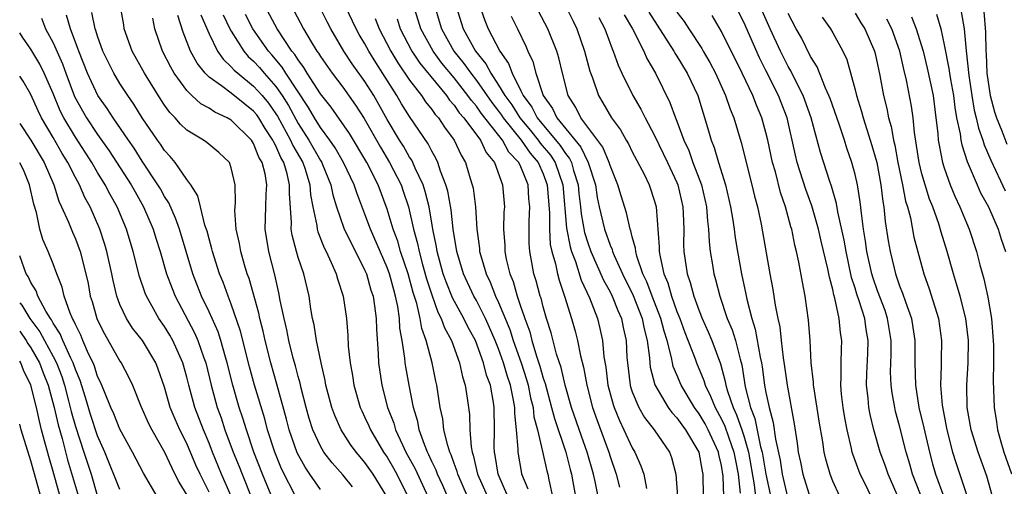
# Model space of a CAD drawing. Units: inches. Extents: x 2568000 to 2571000, y 1554000 to 1557000.
# Drawn here: x 2568000 to 2568088, y 1555086 to 1555128 of the extents above; entities that cross this region are included whole.
import ezdxf

# ---------------------------------------------------------------- set-up
doc = ezdxf.new("R2010")
doc.units = ezdxf.units.IN
doc.header["$MEASUREMENT"] = 0
doc.layers.add('LD25681554_2ft', color=181, linetype='Continuous')

msp = doc.modelspace()

# ---------------------------------------------------------------- linework, layer by layer
at = {"layer": 'LD25681554_2ft'}
for points, elevation in [([(2568027, 1555085.635), (2568026.046, 1555087), (2568025.627, 1555087.627), (2568024.921, 1555088.921), (2568024.19, 1555091), (2568023.95, 1555091.95), (2568023.088, 1555095.088), (2568022.54, 1555097), (2568022.029, 1555099), (2568021.849, 1555099.849), (2568021.548, 1555101), (2568021.463, 1555101.462), (2568020.59, 1555104.59), (2568020.436, 1555105), (2568020.182, 1555105.818), (2568019.847, 1555107), (2568019.724, 1555107.725), (2568019.437, 1555109), (2568019.322, 1555110.678), (2568019.362, 1555111.362), (2568019.345, 1555113), (2568019, 1555114.528), (2568018.828, 1555115), (2568017.893, 1555115.893), (2568016.792, 1555116.792), (2568016.491, 1555117), (2568015, 1555117.892), (2568014.44, 1555118.439), (2568013.959, 1555119), (2568013.478, 1555119.478), (2568013, 1555120.141), (2568012.658, 1555120.658), (2568011.219, 1555123), (2568010.11, 1555125), (2568009.391, 1555127), (2568009.346, 1555127.346), (2568008.694, 1555131)], 7390), ([(2568041, 1555129.886), (2568041.754, 1555127.754), (2568042.059, 1555127), (2568043.096, 1555125), (2568043.885, 1555123.885), (2568044.201, 1555123), (2568045, 1555121.42), (2568045.196, 1555121), (2568045.972, 1555119.972), (2568046.468, 1555119), (2568048.53, 1555116.53), (2568049, 1555115.802), (2568049.36, 1555115.36), (2568049.532, 1555115), (2568049.728, 1555114.272), (2568050.143, 1555113), (2568050.211, 1555112.211), (2568050.35, 1555111), (2568050.399, 1555110.399), (2568050.701, 1555108.702), (2568051, 1555107.782), (2568051.285, 1555107), (2568052.426, 1555104.426), (2568053, 1555103.38), (2568053.188, 1555103), (2568053.693, 1555101.693), (2568054.028, 1555101), (2568054.189, 1555100.189), (2568054.454, 1555099), (2568054.518, 1555097.482), (2568054.554, 1555097), (2568054.806, 1555095), (2568054.848, 1555094.848), (2568055, 1555094.406), (2568055.593, 1555093), (2568056.105, 1555092.105), (2568056.97, 1555091), (2568058.338, 1555089), (2568058.516, 1555088.516), (2568058.913, 1555087), (2568059.059, 1555085)], 7360), ([(2568079, 1555084.682), (2568077.958, 1555087), (2568077.721, 1555087.721), (2568077.248, 1555089), (2568076.68, 1555091), (2568076.36, 1555092.36), (2568076.242, 1555093), (2568076.171, 1555093.829), (2568076.028, 1555095), (2568076.054, 1555096.054), (2568076.143, 1555097.857), (2568076.181, 1555099), (2568076.002, 1555100.002), (2568075.863, 1555101), (2568075.336, 1555102.664), (2568075.16, 1555103.16), (2568075, 1555103.711), (2568074.683, 1555104.683), (2568074.183, 1555107), (2568074.014, 1555108.014), (2568073.441, 1555110.559), (2568073.324, 1555111.324), (2568072.868, 1555112.868), (2568072.721, 1555113.279), (2568071.888, 1555115.888), (2568071.061, 1555119), (2568070.34, 1555121), (2568069.655, 1555122.345), (2568069.235, 1555123.235), (2568069, 1555123.626), (2568068.306, 1555125), (2568067.382, 1555127), (2568066.088, 1555129.912)], 7340), ([(2568023, 1555084.101), (2568021.793, 1555087), (2568021.022, 1555089), (2568020.349, 1555091), (2568020.035, 1555092.035), (2568019.707, 1555093), (2568019.127, 1555095), (2568018.634, 1555097), (2568018.468, 1555097.531), (2568018.062, 1555099), (2568017.804, 1555099.804), (2568017, 1555101.588), (2568016.332, 1555103), (2568015.553, 1555105), (2568014.337, 1555109), (2568013.993, 1555109.993), (2568013.376, 1555111.376), (2568013, 1555111.935), (2568012.63, 1555112.63), (2568012.411, 1555113), (2568011, 1555115.109), (2568010.273, 1555116.272), (2568009.756, 1555117), (2568008.38, 1555119), (2568007.839, 1555119.838), (2568007.008, 1555121), (2568006.083, 1555123), (2568005.297, 1555125), (2568005.23, 1555125.229), (2568004.564, 1555127), (2568004.207, 1555128.207)], 7394), ([(2568024.846, 1555084.846), (2568023.506, 1555087.506), (2568022.895, 1555089), (2568022.258, 1555091), (2568021.995, 1555091.995), (2568021.09, 1555095), (2568020.638, 1555096.638), (2568019.837, 1555099.837), (2568019, 1555102.267), (2568018.708, 1555103), (2568018.256, 1555104.256), (2568017.951, 1555105), (2568017.308, 1555107), (2568017.255, 1555107.255), (2568017, 1555108.128), (2568016.823, 1555108.823), (2568016.634, 1555109.366), (2568016.227, 1555111), (2568016.005, 1555112.005), (2568015.362, 1555113), (2568015, 1555113.478), (2568013.95, 1555115), (2568013.519, 1555115.519), (2568013, 1555116.066), (2568012.631, 1555116.631), (2568012.363, 1555117), (2568011.004, 1555119.004), (2568010.237, 1555120.237), (2568009.7, 1555121), (2568009, 1555122.087), (2568008.45, 1555123), (2568007.959, 1555123.958), (2568007.471, 1555125), (2568007, 1555126.325), (2568006.846, 1555126.846), (2568006.787, 1555127), (2568006.463, 1555128.463)], 7392), ([(2568032.963, 1555085), (2568031.734, 1555087), (2568031, 1555088.063), (2568030.559, 1555088.559), (2568030.202, 1555089), (2568029.692, 1555089.691), (2568028.865, 1555091), (2568028.283, 1555092.283), (2568028.029, 1555093), (2568027.497, 1555095), (2568027.427, 1555095.427), (2568027.052, 1555097), (2568026.647, 1555099), (2568026.433, 1555100.433), (2568026.298, 1555101), (2568026.143, 1555101.857), (2568025.974, 1555103), (2568025.495, 1555105), (2568025, 1555106.474), (2568024.848, 1555107), (2568024.467, 1555108.467), (2568024.385, 1555109), (2568024.398, 1555109.602), (2568024.211, 1555112.211), (2568024.234, 1555113), (2568024.017, 1555113.983), (2568023.716, 1555115), (2568023.456, 1555115.456), (2568023, 1555116.503), (2568022.814, 1555116.814), (2568022.739, 1555117), (2568022.044, 1555118.044), (2568021.47, 1555119), (2568021.276, 1555119.275), (2568021, 1555119.612), (2568020.219, 1555120.219), (2568019, 1555121.209), (2568018.131, 1555121.869), (2568017, 1555122.664), (2568016.658, 1555123), (2568015.919, 1555123.919), (2568015.338, 1555125), (2568014.681, 1555126.681), (2568014.191, 1555128.191)], 7386), ([(2568016.251, 1555128.251), (2568017, 1555126.54), (2568017.768, 1555125), (2568018.263, 1555124.264), (2568019, 1555123.591), (2568019.269, 1555123.269), (2568019.57, 1555123), (2568021, 1555121.855), (2568021.77, 1555121), (2568022.323, 1555120.324), (2568023, 1555119.364), (2568023.141, 1555119.141), (2568024.327, 1555117), (2568024.531, 1555116.531), (2568025.406, 1555115), (2568025.617, 1555114.383), (2568026.048, 1555113), (2568026.1, 1555112.1), (2568026.311, 1555111), (2568026.674, 1555109.326), (2568026.702, 1555109), (2568026.761, 1555108.761), (2568027.332, 1555107.332), (2568027.509, 1555107), (2568027.972, 1555106.028), (2568028.415, 1555105), (2568028.535, 1555104.535), (2568029.043, 1555103), (2568029.327, 1555101), (2568029.464, 1555099.464), (2568029.504, 1555098.496), (2568029.664, 1555097), (2568029.865, 1555095.865), (2568029.991, 1555095), (2568030.574, 1555093), (2568030.704, 1555092.704), (2568031, 1555092.114), (2568031.348, 1555091.348), (2568031.487, 1555091), (2568032.675, 1555089), (2568033, 1555088.53), (2568033.563, 1555087.563), (2568033.86, 1555087), (2568034.84, 1555085)], 7384), ([(2568018.263, 1555128.263), (2568018.877, 1555127), (2568019, 1555126.782), (2568020.118, 1555125), (2568020.52, 1555124.52), (2568021, 1555124.089), (2568021.518, 1555123.518), (2568021.95, 1555123), (2568023, 1555121.822), (2568023.57, 1555121), (2568024.126, 1555120.126), (2568025, 1555118.509), (2568025.969, 1555117), (2568027, 1555115.179), (2568027.115, 1555115), (2568027.197, 1555114.802), (2568027.926, 1555113), (2568028.099, 1555112.099), (2568028.448, 1555111), (2568029.111, 1555109.112), (2568029.744, 1555107.744), (2568030.138, 1555107), (2568031, 1555105.286), (2568031.123, 1555105), (2568031.537, 1555103.537), (2568031.722, 1555103), (2568031.861, 1555102.139), (2568032.006, 1555101), (2568032.034, 1555100.034), (2568032.172, 1555097.828), (2568032.208, 1555097), (2568032.509, 1555095), (2568033.032, 1555093), (2568033.589, 1555091.589), (2568033.747, 1555091), (2568034.362, 1555089.638), (2568034.675, 1555089), (2568035.494, 1555087.494), (2568036.628, 1555085)], 7382), ([(2568038.589, 1555084.589), (2568037.983, 1555085.983), (2568037.512, 1555087), (2568037.382, 1555087.382), (2568037, 1555088.163), (2568036.746, 1555088.746), (2568036.609, 1555089), (2568036.332, 1555089.668), (2568035.865, 1555091), (2568035.732, 1555091.732), (2568035.349, 1555093), (2568034.963, 1555095), (2568034.662, 1555096.662), (2568034.611, 1555097), (2568034.583, 1555097.417), (2568034.331, 1555099), (2568034.13, 1555100.13), (2568034.092, 1555101), (2568033.949, 1555102.051), (2568033.749, 1555103), (2568033.575, 1555103.575), (2568033.208, 1555105), (2568033, 1555105.581), (2568031.492, 1555109), (2568031, 1555110.367), (2568030.257, 1555112.257), (2568030.021, 1555113), (2568029.072, 1555115), (2568028.314, 1555116.314), (2568027.841, 1555117), (2568027, 1555118.145), (2568026.464, 1555119), (2568025.925, 1555119.925), (2568023.9, 1555123), (2568023.56, 1555123.56), (2568022.645, 1555124.645), (2568022.323, 1555125), (2568020.938, 1555127), (2568020.276, 1555128.276)], 7380), ([(2568040.196, 1555085), (2568039.324, 1555087), (2568039.265, 1555087.265), (2568039, 1555087.977), (2568038.741, 1555088.741), (2568038.614, 1555089), (2568038.424, 1555089.576), (2568038.087, 1555091), (2568037.976, 1555091.976), (2568037.757, 1555093), (2568037.462, 1555095), (2568037.373, 1555095.373), (2568037.044, 1555097), (2568036.494, 1555099), (2568036.089, 1555100.089), (2568035.952, 1555101), (2568035.654, 1555102.346), (2568035.335, 1555103.335), (2568034.883, 1555105), (2568034.201, 1555107), (2568033.934, 1555107.934), (2568033.531, 1555109), (2568033, 1555110.816), (2568032.186, 1555113), (2568031.169, 1555115), (2568029.598, 1555117.598), (2568027.954, 1555119.954), (2568027, 1555121.164), (2568025.814, 1555123), (2568025.517, 1555123.517), (2568025, 1555124.198), (2568024.697, 1555124.697), (2568024.441, 1555125), (2568023.11, 1555127), (2568022.029, 1555129)], 7378), ([(2568024.626, 1555128.626), (2568025.49, 1555127), (2568026.17, 1555125.83), (2568026.678, 1555125), (2568026.817, 1555124.817), (2568027, 1555124.499), (2568028.042, 1555123), (2568029, 1555121.747), (2568030.152, 1555120.152), (2568030.934, 1555118.934), (2568032.38, 1555116.38), (2568033.213, 1555115), (2568034.234, 1555113), (2568034.434, 1555112.434), (2568034.893, 1555111), (2568035.355, 1555109), (2568035.722, 1555107.722), (2568035.852, 1555107), (2568036.162, 1555105.838), (2568036.535, 1555104.536), (2568037, 1555103.1), (2568037.553, 1555101.553), (2568037.849, 1555101), (2568038.143, 1555100.143), (2568038.757, 1555099), (2568039.491, 1555097), (2568039.756, 1555095.756), (2568039.998, 1555095), (2568040.177, 1555093.823), (2568040.369, 1555092.369), (2568040.404, 1555091), (2568040.518, 1555089.482), (2568040.616, 1555089), (2568040.72, 1555088.72), (2568041.111, 1555087), (2568041.984, 1555085)], 7376), ([(2568043.838, 1555085), (2568042.961, 1555087), (2568042.7, 1555088.7), (2568042.624, 1555089), (2568042.598, 1555089.402), (2568042.616, 1555091), (2568042.605, 1555093), (2568042.543, 1555093.458), (2568042.255, 1555095), (2568041.91, 1555095.91), (2568041.648, 1555097), (2568040.914, 1555099), (2568040.236, 1555100.236), (2568039.869, 1555101), (2568038.855, 1555102.855), (2568038.278, 1555104.278), (2568038.031, 1555105), (2568037.477, 1555107), (2568037.42, 1555107.42), (2568037.093, 1555109), (2568036.752, 1555111), (2568036.405, 1555112.405), (2568036.213, 1555113), (2568035.502, 1555114.498), (2568035.295, 1555115), (2568035.197, 1555115.197), (2568035, 1555115.487), (2568034.452, 1555116.452), (2568034.104, 1555117), (2568033, 1555118.845), (2568031.782, 1555121), (2568031, 1555122.254), (2568029.85, 1555123.85), (2568029.108, 1555125), (2568027.938, 1555127), (2568027.61, 1555127.61), (2568026.914, 1555129)], 7374), ([(2568045.655, 1555085.655), (2568045.095, 1555087), (2568045.076, 1555087.076), (2568044.746, 1555089), (2568044.749, 1555089.251), (2568044.615, 1555091), (2568044.45, 1555092.45), (2568044.449, 1555093), (2568044.347, 1555093.653), (2568044.053, 1555095), (2568043.788, 1555095.788), (2568043.444, 1555097), (2568043, 1555098.252), (2568042.7, 1555099), (2568042.19, 1555100.189), (2568041.813, 1555101), (2568041, 1555102.594), (2568040.773, 1555103), (2568039.84, 1555105), (2568039.238, 1555107), (2568038.929, 1555109), (2568038.738, 1555110.739), (2568038.432, 1555112.432), (2568038.272, 1555113), (2568037.791, 1555114.209), (2568037.54, 1555115), (2568037.369, 1555115.369), (2568037, 1555115.998), (2568036.668, 1555116.668), (2568035, 1555119.117), (2568034.274, 1555120.274), (2568033.851, 1555121), (2568031.962, 1555123.962), (2568031.339, 1555125), (2568031, 1555125.643), (2568030.49, 1555126.49), (2568030.217, 1555127), (2568029.241, 1555129)], 7372), ([(2568051.924, 1555085), (2568051.659, 1555086.341), (2568051.509, 1555087), (2568050.932, 1555089), (2568050.423, 1555090.423), (2568049.535, 1555093), (2568048.968, 1555095), (2568048.601, 1555096.601), (2568048.201, 1555097.799), (2568047.706, 1555099.706), (2568047.298, 1555101), (2568047, 1555102.03), (2568046.806, 1555102.806), (2568046.735, 1555103), (2568046.371, 1555104.371), (2568046.17, 1555105), (2568045.988, 1555106.012), (2568045.787, 1555107), (2568045.729, 1555107.728), (2568045.725, 1555109.725), (2568045.794, 1555111), (2568045.722, 1555111.722), (2568045.643, 1555113), (2568045, 1555114.595), (2568044.81, 1555115), (2568043.924, 1555115.924), (2568043.331, 1555117), (2568041.43, 1555119.43), (2568041, 1555120.041), (2568040.55, 1555120.55), (2568040.245, 1555121), (2568039, 1555122.597), (2568037.909, 1555123.909), (2568037.11, 1555125), (2568036.015, 1555127), (2568035.783, 1555127.783), (2568035.391, 1555129)], 7366), ([(2568037.26, 1555129), (2568037.67, 1555127.669), (2568037.858, 1555127), (2568038.976, 1555125), (2568039.883, 1555123.884), (2568040.493, 1555123), (2568041, 1555122.351), (2568042.383, 1555120.383), (2568043, 1555119.59), (2568043.251, 1555119.25), (2568043.408, 1555119), (2568045.016, 1555117), (2568045.829, 1555115.829), (2568046.537, 1555115), (2568047, 1555113.971), (2568047.361, 1555113), (2568047.561, 1555110.439), (2568047.55, 1555109), (2568047.631, 1555107.631), (2568047.772, 1555107), (2568048.093, 1555105.907), (2568048.271, 1555105), (2568048.42, 1555104.42), (2568048.922, 1555103), (2568049.546, 1555101), (2568049.863, 1555099.863), (2568050.083, 1555099), (2568050.349, 1555097.651), (2568050.622, 1555096.622), (2568050.914, 1555095), (2568051.426, 1555093), (2568051.832, 1555091.832), (2568052.878, 1555089), (2568053, 1555088.596), (2568053.563, 1555087), (2568053.861, 1555085.861)], 7364), ([(2568039.174, 1555129), (2568039.804, 1555127), (2568040.912, 1555125), (2568041.856, 1555123.856), (2568042.296, 1555123), (2568043, 1555121.95), (2568043.567, 1555121), (2568044.175, 1555120.175), (2568044.912, 1555119), (2568045.859, 1555117.859), (2568046.559, 1555117), (2568046.74, 1555116.74), (2568047.644, 1555115.644), (2568048.059, 1555115), (2568048.759, 1555113), (2568049.09, 1555109.09), (2568049.409, 1555107.41), (2568049.543, 1555107), (2568049.89, 1555106.11), (2568050.419, 1555104.419), (2568051.154, 1555102.846), (2568051.861, 1555101), (2568052.093, 1555100.093), (2568052.33, 1555099), (2568052.453, 1555097.547), (2568052.618, 1555096.618), (2568052.811, 1555095), (2568053.268, 1555093.268), (2568053.361, 1555093), (2568053.834, 1555091.834), (2568054.252, 1555091), (2568055, 1555089.382), (2568055.236, 1555089), (2568055.776, 1555087.776), (2568056.022, 1555087), (2568056.259, 1555085.741)], 7362), ([(2568063.206, 1555085), (2568063.152, 1555086.848), (2568063, 1555087.797), (2568062.774, 1555088.774), (2568062.737, 1555089), (2568061.811, 1555091), (2568061.525, 1555091.525), (2568061, 1555092.428), (2568060.58, 1555093), (2568059.394, 1555095), (2568059, 1555095.944), (2568058.674, 1555096.674), (2568058.596, 1555097), (2568058.525, 1555097.475), (2568058.114, 1555099), (2568057.844, 1555099.844), (2568057.567, 1555101), (2568056.771, 1555103), (2568056.292, 1555104.292), (2568055.957, 1555105), (2568055.416, 1555106.584), (2568055.315, 1555107), (2568055.294, 1555107.294), (2568055, 1555108.324), (2568054.87, 1555108.87), (2568054.812, 1555109), (2568054.485, 1555110.485), (2568053.992, 1555111.992), (2568053.704, 1555113), (2568053, 1555114.726), (2568052.92, 1555115), (2568052.356, 1555116.356), (2568050.389, 1555119), (2568049.936, 1555119.936), (2568049.25, 1555121), (2568048.728, 1555123), (2568048.396, 1555124.396), (2568048.215, 1555125), (2568047.425, 1555127), (2568046.58, 1555128.58)], 7356), ([(2568049.037, 1555129), (2568049.689, 1555127.689), (2568050.014, 1555127), (2568050.705, 1555125), (2568051.185, 1555123.185), (2568051.416, 1555122.584), (2568051.969, 1555121), (2568052.36, 1555120.36), (2568053.139, 1555119), (2568053.927, 1555117.927), (2568054.45, 1555117), (2568054.661, 1555116.661), (2568055, 1555115.957), (2568056.049, 1555113.951), (2568056.513, 1555113), (2568057, 1555111.508), (2568057.138, 1555111), (2568057.421, 1555107.421), (2568057.42, 1555107), (2568057.488, 1555106.512), (2568057.828, 1555105), (2568058.18, 1555104.18), (2568058.505, 1555103), (2568059, 1555101.626), (2568059.255, 1555101), (2568059.717, 1555099.717), (2568060.641, 1555097.359), (2568060.763, 1555097), (2568061.419, 1555095.419), (2568061.532, 1555095), (2568062.027, 1555094.027), (2568062.423, 1555093), (2568063, 1555091.963), (2568063.317, 1555091.317), (2568063.633, 1555090.367), (2568064.126, 1555089), (2568064.25, 1555088.25), (2568064.503, 1555087), (2568064.686, 1555085.314)], 7354), ([(2568054.261, 1555128.261), (2568055.016, 1555126.984), (2568056.027, 1555125), (2568056.316, 1555124.316), (2568057.09, 1555123), (2568058.381, 1555120.381), (2568058.875, 1555119), (2568059, 1555118.696), (2568059.627, 1555117), (2568060.066, 1555116.066), (2568060.443, 1555115), (2568061.197, 1555113), (2568061.656, 1555111), (2568061.741, 1555109.741), (2568061.844, 1555109), (2568061.886, 1555107.886), (2568061.997, 1555107), (2568062.207, 1555105.793), (2568062.323, 1555105), (2568062.479, 1555104.478), (2568062.849, 1555103), (2568063.528, 1555101), (2568063.961, 1555099.961), (2568064.25, 1555099), (2568064.667, 1555097.333), (2568064.818, 1555096.818), (2568065.139, 1555094.861), (2568065.612, 1555093), (2568066.009, 1555092.009), (2568066.519, 1555089.481), (2568066.658, 1555089), (2568067, 1555087.024), (2568067.704, 1555083.704)], 7350), ([(2568056.484, 1555128.484), (2568058.727, 1555125), (2568058.82, 1555124.82), (2568059, 1555124.55), (2568059.936, 1555123), (2568060.873, 1555121), (2568061.848, 1555117.848), (2568062.081, 1555117), (2568062.348, 1555116.348), (2568062.725, 1555115), (2568063.352, 1555113), (2568063.679, 1555111.679), (2568063.825, 1555111), (2568063.991, 1555110.009), (2568064.138, 1555109), (2568064.231, 1555108.231), (2568064.434, 1555107), (2568064.793, 1555105), (2568065.187, 1555103.187), (2568065.27, 1555102.729), (2568065.727, 1555101), (2568066.04, 1555100.04), (2568066.472, 1555097.528), (2568066.591, 1555097), (2568066.65, 1555096.65), (2568066.875, 1555095), (2568067, 1555094.334), (2568067.275, 1555093), (2568067.653, 1555091.653), (2568067.846, 1555090.154), (2568068.263, 1555088.263), (2568068.459, 1555087), (2568068.945, 1555084.945)], 7348), ([(2568059, 1555128.494), (2568059.65, 1555127.65), (2568060.061, 1555127), (2568061.232, 1555125.233), (2568061.354, 1555125), (2568061.966, 1555123.966), (2568062.464, 1555123), (2568063.374, 1555121), (2568063.777, 1555119.777), (2568064.104, 1555119), (2568064.778, 1555116.778), (2568065.742, 1555113), (2568065.977, 1555111.977), (2568066.232, 1555111), (2568066.553, 1555109.448), (2568067.334, 1555105), (2568067.601, 1555103.601), (2568067.809, 1555102.191), (2568068.049, 1555101), (2568068.228, 1555100.228), (2568068.353, 1555099), (2568068.534, 1555097.466), (2568068.67, 1555096.67), (2568068.905, 1555095), (2568069.521, 1555091.521), (2568069.797, 1555089.797), (2568069.89, 1555089), (2568070.098, 1555088.098), (2568070.298, 1555087), (2568071, 1555084.808)], 7346), ([(2568073.621, 1555085), (2568073, 1555086.38), (2568072.747, 1555087), (2568072.363, 1555088.363), (2568072.221, 1555089), (2568072.097, 1555089.903), (2568071.771, 1555091.772), (2568071.318, 1555094.682), (2568071.28, 1555095), (2568071.277, 1555095.277), (2568071.07, 1555097), (2568070.953, 1555099), (2568070.825, 1555100.825), (2568070.522, 1555103), (2568070.264, 1555104.264), (2568069.947, 1555106.053), (2568069.733, 1555107), (2568069.576, 1555107.576), (2568069.305, 1555109), (2568069.228, 1555109.228), (2568068.763, 1555111), (2568068.301, 1555112.301), (2568067.839, 1555114.161), (2568067.592, 1555115), (2568067.171, 1555117), (2568067, 1555117.689), (2568066.63, 1555119), (2568066.138, 1555120.138), (2568065.805, 1555121), (2568064.849, 1555123), (2568063, 1555126.764), (2568062.182, 1555128.182)], 7344), ([(2568076.613, 1555084.613), (2568075.922, 1555086.078), (2568075.465, 1555087), (2568074.794, 1555088.794), (2568074.739, 1555089), (2568074.68, 1555089.32), (2568074.274, 1555091), (2568074.075, 1555092.075), (2568073.926, 1555093), (2568073.79, 1555094.21), (2568073.722, 1555095), (2568073.763, 1555095.763), (2568073.75, 1555097), (2568073.77, 1555098.23), (2568073.815, 1555099), (2568073.693, 1555099.693), (2568073.576, 1555101), (2568073.193, 1555102.807), (2568073.099, 1555103.099), (2568073, 1555103.587), (2568072.696, 1555104.696), (2568072.559, 1555105.441), (2568071.946, 1555107.946), (2568071.716, 1555109), (2568071.116, 1555111.116), (2568070.571, 1555112.571), (2568069.801, 1555115), (2568069.645, 1555115.645), (2568068.899, 1555119), (2568068.37, 1555120.37), (2568068.124, 1555121), (2568067, 1555123.254), (2568066.404, 1555124.404), (2568065, 1555127.593), (2568064.303, 1555129)], 7342), ([(2568081.521, 1555083.521), (2568080.157, 1555087), (2568079.905, 1555087.905), (2568079.577, 1555089), (2568079, 1555091.35), (2568078.64, 1555092.64), (2568078.56, 1555093), (2568078.314, 1555094.314), (2568078.233, 1555095), (2568078.19, 1555096.19), (2568078.233, 1555097.767), (2568078.234, 1555099), (2568077.916, 1555101), (2568077.692, 1555101.692), (2568077, 1555103.482), (2568076.61, 1555104.61), (2568076.497, 1555105), (2568076.063, 1555107), (2568075.946, 1555107.946), (2568075.759, 1555109), (2568075.563, 1555110.437), (2568075.455, 1555111.455), (2568075.21, 1555113), (2568075, 1555113.928), (2568074.711, 1555115), (2568074.268, 1555116.268), (2568074.041, 1555117), (2568073.563, 1555118.437), (2568072.751, 1555120.751), (2568072.655, 1555121), (2568072.342, 1555121.658), (2568071.585, 1555123.586), (2568071, 1555124.507), (2568070.179, 1555126.179), (2568069.713, 1555127), (2568069, 1555128.362)], 7338), ([(2568075, 1555128.386), (2568075.52, 1555127.52), (2568075.866, 1555127), (2568076.738, 1555125), (2568076.792, 1555124.792), (2568077.208, 1555122.791), (2568077.545, 1555121), (2568077.85, 1555119.85), (2568078.006, 1555119), (2568078.234, 1555118.234), (2568078.439, 1555117), (2568078.553, 1555116.553), (2568078.847, 1555115), (2568079.266, 1555113), (2568079.535, 1555111.535), (2568079.701, 1555111), (2568079.961, 1555110.039), (2568080.284, 1555108.284), (2568081.185, 1555105), (2568081.656, 1555103.656), (2568082.477, 1555101), (2568082.77, 1555099), (2568082.725, 1555097.275), (2568082.733, 1555096.732), (2568082.659, 1555095), (2568082.803, 1555093.197), (2568083.229, 1555091), (2568083.751, 1555089), (2568084.049, 1555088.049), (2568085.057, 1555085)], 7334), ([(2568082.317, 1555128.317), (2568082.691, 1555127), (2568083, 1555125.563), (2568083.425, 1555123.425), (2568083.47, 1555123), (2568083.558, 1555122.442), (2568083.819, 1555121), (2568083.941, 1555119.941), (2568084.117, 1555119), (2568084.431, 1555117.569), (2568084.495, 1555117), (2568084.576, 1555116.576), (2568085.071, 1555115.071), (2568085.947, 1555113), (2568086.271, 1555112.271), (2568086.988, 1555111), (2568087.858, 1555109), (2568088.116, 1555108.116), (2568088.517, 1555107)], 7328), ([(2568084.512, 1555128.512), (2568084.788, 1555127), (2568084.968, 1555125.032), (2568085.21, 1555122.79), (2568085.481, 1555121), (2568085.704, 1555119.704), (2568085.883, 1555119), (2568086.081, 1555118.081), (2568086.475, 1555117), (2568086.593, 1555116.593), (2568087.192, 1555115.192), (2568088.463, 1555112.463)], 7326), ([(2568086.545, 1555128.545), (2568086.7, 1555126.7), (2568086.727, 1555125), (2568086.754, 1555124.754), (2568086.841, 1555123), (2568087.134, 1555121), (2568087.528, 1555119.528), (2568087.696, 1555119), (2568088.177, 1555117.823), (2568088.635, 1555116.635)], 7324), ([(2568001.948, 1555127.948), (2568002.323, 1555127), (2568003, 1555125.73), (2568003.837, 1555123.837), (2568004.129, 1555123), (2568004.927, 1555120.927), (2568005.635, 1555119.635), (2568006.005, 1555119), (2568007, 1555117.495), (2568008.045, 1555116.044), (2568010.005, 1555113), (2568010.353, 1555112.353), (2568011.123, 1555111), (2568011.976, 1555109), (2568012.215, 1555108.215), (2568012.612, 1555107), (2568013.194, 1555105), (2568013.677, 1555103.677), (2568013.949, 1555103), (2568015.7, 1555099.7), (2568016.005, 1555099), (2568016.533, 1555097.467), (2568016.709, 1555097), (2568017.189, 1555095), (2568017.739, 1555093), (2568018.076, 1555092.076), (2568018.429, 1555091), (2568019.169, 1555089), (2568019.699, 1555087.699), (2568019.958, 1555087), (2568020.843, 1555084.843)], 7396), ([(2568029.891, 1555085.891), (2568029, 1555086.941), (2568028.04, 1555088.04), (2568027.317, 1555089), (2568027, 1555089.532), (2568026.319, 1555091), (2568025.999, 1555091.999), (2568025.714, 1555093), (2568025.274, 1555094.726), (2568025.173, 1555095.173), (2568025, 1555095.773), (2568024.754, 1555096.754), (2568024.558, 1555097.442), (2568024.171, 1555099), (2568023.983, 1555099.983), (2568023.732, 1555101), (2568023.399, 1555102.601), (2568023.278, 1555103.279), (2568022.91, 1555104.91), (2568022.374, 1555107), (2568022.042, 1555109), (2568022.092, 1555111), (2568022.135, 1555112.136), (2568022.193, 1555113), (2568022.035, 1555113.965), (2568021.774, 1555115), (2568021.484, 1555115.484), (2568021, 1555116.697), (2568020.798, 1555117), (2568019, 1555118.787), (2568018.638, 1555119), (2568017.512, 1555119.512), (2568017, 1555119.864), (2568016.261, 1555120.262), (2568015.465, 1555121), (2568015, 1555121.455), (2568013.881, 1555123), (2568013.557, 1555123.557), (2568012.83, 1555125), (2568012.144, 1555127), (2568011.954, 1555127.954)], 7388), ([(2568031.917, 1555127.917), (2568032.266, 1555127), (2568033.318, 1555125), (2568033.946, 1555123.946), (2568035, 1555122.386), (2568036.068, 1555121), (2568036.445, 1555120.446), (2568037, 1555119.762), (2568037.313, 1555119.313), (2568037.599, 1555119), (2568038.152, 1555118.152), (2568039.016, 1555117), (2568039.646, 1555115.646), (2568040.029, 1555115), (2568040.451, 1555113.549), (2568040.631, 1555113), (2568040.7, 1555112.7), (2568040.906, 1555111), (2568041.037, 1555109), (2568041.272, 1555107.272), (2568041.288, 1555107), (2568041.386, 1555106.614), (2568041.872, 1555105), (2568042.246, 1555104.246), (2568042.731, 1555103), (2568043, 1555102.431), (2568044.004, 1555100.004), (2568044.317, 1555099), (2568045.015, 1555097), (2568045.506, 1555095.506), (2568045.643, 1555095), (2568045.873, 1555093.873), (2568046.094, 1555093), (2568046.171, 1555092.171), (2568046.48, 1555091), (2568046.942, 1555089.058), (2568047.322, 1555087.322), (2568047.416, 1555087), (2568047.503, 1555086.497), (2568047.838, 1555085)], 7370), ([(2568033.886, 1555127.886), (2568034.17, 1555127), (2568035.215, 1555125), (2568035.918, 1555123.918), (2568038.313, 1555121), (2568038.595, 1555120.595), (2568039, 1555120.153), (2568039.466, 1555119.466), (2568039.878, 1555119), (2568041.362, 1555117), (2568041.878, 1555115.878), (2568042.616, 1555115), (2568043.358, 1555113), (2568043.512, 1555111), (2568043.477, 1555110.523), (2568043.447, 1555109), (2568043.541, 1555107.541), (2568043.546, 1555107), (2568043.673, 1555106.326), (2568043.998, 1555105), (2568044.299, 1555104.299), (2568044.665, 1555103), (2568045, 1555102.008), (2568045.271, 1555101.271), (2568045.338, 1555101), (2568045.793, 1555099.793), (2568045.988, 1555099), (2568046.401, 1555097.599), (2568046.708, 1555096.708), (2568047, 1555095.63), (2568047.161, 1555095.161), (2568047.751, 1555093), (2568048.001, 1555092.001), (2568049.018, 1555089), (2568049.421, 1555087.421), (2568049.542, 1555087), (2568049.668, 1555086.332), (2568049.884, 1555085)], 7368), ([(2568044.128, 1555128.128), (2568044.697, 1555127), (2568045.432, 1555125.432), (2568045.61, 1555125), (2568046.061, 1555124.061), (2568046.34, 1555123), (2568047.01, 1555121), (2568047.843, 1555119.843), (2568048.234, 1555119), (2568050.374, 1555116.374), (2568051.038, 1555115), (2568051.683, 1555113), (2568051.85, 1555111.85), (2568052.026, 1555111), (2568052.496, 1555109), (2568053, 1555107.579), (2568053.178, 1555107.178), (2568053.221, 1555107), (2568053.365, 1555106.635), (2568054.104, 1555105), (2568055.063, 1555103.063), (2568055.888, 1555101), (2568056.059, 1555100.059), (2568056.339, 1555099), (2568056.543, 1555097.457), (2568056.561, 1555097), (2568056.61, 1555096.61), (2568057.031, 1555095.031), (2568058.23, 1555093), (2568058.551, 1555092.551), (2568059, 1555092.074), (2568059.437, 1555091.437), (2568059.774, 1555091), (2568060.976, 1555089), (2568061.271, 1555087.271), (2568061.334, 1555087), (2568061.36, 1555085)], 7358), ([(2568052.007, 1555128.007), (2568052.523, 1555127), (2568053.185, 1555125.185), (2568053.279, 1555125), (2568053.722, 1555123.722), (2568054.053, 1555123), (2568055.04, 1555121), (2568055.773, 1555119.774), (2568056.155, 1555119), (2568057, 1555117.418), (2568058.157, 1555115), (2568059, 1555113.21), (2568059.085, 1555113), (2568059.534, 1555111), (2568059.574, 1555110.426), (2568059.61, 1555109), (2568059.605, 1555107.605), (2568059.629, 1555107), (2568059.919, 1555105), (2568060.207, 1555104.207), (2568060.511, 1555103), (2568061, 1555101.665), (2568061.264, 1555101), (2568061.806, 1555099.806), (2568062.146, 1555099), (2568062.926, 1555096.926), (2568063.343, 1555095.343), (2568063.398, 1555095), (2568063.544, 1555094.456), (2568064.039, 1555093), (2568064.355, 1555092.355), (2568064.823, 1555091), (2568065, 1555090.457), (2568065.42, 1555089), (2568065.948, 1555086.052), (2568066.059, 1555085)], 7352), ([(2568072.053, 1555128.053), (2568072.782, 1555127), (2568073, 1555126.626), (2568073.9, 1555125), (2568074.246, 1555124.246), (2568075, 1555121.503), (2568075.118, 1555121), (2568075.577, 1555119.577), (2568075.726, 1555119), (2568076.051, 1555117.949), (2568076.517, 1555116.517), (2568076.939, 1555115), (2568077.321, 1555113), (2568077.492, 1555111.492), (2568077.586, 1555111), (2568077.707, 1555109.707), (2568077.971, 1555107.971), (2568078.137, 1555107), (2568078.495, 1555105.505), (2568078.623, 1555105), (2568078.729, 1555104.729), (2568079, 1555103.918), (2568079.269, 1555103.269), (2568079.515, 1555102.485), (2568080.054, 1555101), (2568080.193, 1555100.193), (2568080.354, 1555099), (2568080.352, 1555097), (2568080.411, 1555095), (2568080.735, 1555093), (2568081.178, 1555091.178), (2568081.669, 1555089), (2568081.95, 1555087.95), (2568082.228, 1555087), (2568082.967, 1555084.967)], 7336), ([(2568087.34, 1555085), (2568086.838, 1555086.837), (2568086.041, 1555089), (2568085.422, 1555091), (2568085.065, 1555093), (2568085.018, 1555095.018), (2568085.149, 1555097), (2568085.187, 1555099), (2568084.95, 1555101), (2568084.424, 1555103), (2568084.111, 1555104.111), (2568083.835, 1555105), (2568083.279, 1555107), (2568082.733, 1555108.732), (2568082.511, 1555109.489), (2568081.966, 1555111), (2568081.689, 1555111.689), (2568081.279, 1555113), (2568081, 1555113.986), (2568080.753, 1555115), (2568080.524, 1555116.524), (2568080.318, 1555117.682), (2568080.203, 1555119), (2568080.063, 1555120.063), (2568079.602, 1555122.398), (2568079.362, 1555123.362), (2568079.019, 1555125), (2568078.306, 1555127), (2568077.855, 1555127.855)], 7332), ([(2568080.073, 1555128.073), (2568080.497, 1555127), (2568081.096, 1555125), (2568081.475, 1555123.475), (2568082.001, 1555121), (2568082.259, 1555119), (2568082.415, 1555117.584), (2568082.464, 1555117), (2568082.539, 1555116.539), (2568082.848, 1555115), (2568083, 1555114.512), (2568083.537, 1555113), (2568083.963, 1555111.963), (2568084.417, 1555111), (2568085, 1555109.576), (2568085.253, 1555109), (2568085.91, 1555107), (2568086.2, 1555105.8), (2568086.548, 1555104.548), (2568086.906, 1555102.906), (2568087.239, 1555101), (2568087.408, 1555099), (2568087.426, 1555098.574), (2568087.436, 1555097), (2568087.406, 1555095.406), (2568087.485, 1555093), (2568087.709, 1555091.709), (2568087.785, 1555091), (2568088.071, 1555089.929), (2568088.351, 1555089), (2568089.029, 1555087.029)], 7330), ([(2568019, 1555085.033), (2568018.13, 1555087), (2568017.311, 1555089), (2568017, 1555089.799), (2568016.49, 1555091), (2568015.724, 1555093), (2568015.175, 1555095), (2568015, 1555095.723), (2568014.652, 1555097), (2568013.753, 1555099), (2568013.482, 1555099.482), (2568013, 1555100.274), (2568012.488, 1555101), (2568011.87, 1555102.13), (2568011.371, 1555103), (2568011.263, 1555103.263), (2568010.759, 1555104.759), (2568010.193, 1555107), (2568009.576, 1555109), (2568008.747, 1555111), (2568008.122, 1555112.122), (2568007.683, 1555113), (2568007, 1555114.103), (2568006.481, 1555115), (2568005, 1555117.273), (2568003.966, 1555119), (2568003.643, 1555119.643), (2568003, 1555121.178), (2568002.202, 1555123), (2568001.814, 1555123.814), (2568001, 1555125.179), (2568000.247, 1555126.247), (2568000, 1555126.629)], 7398), ([(2568017, 1555085.383), (2568016.195, 1555087), (2568015.821, 1555087.821), (2568015, 1555089.761), (2568014.378, 1555091), (2568013.951, 1555091.951), (2568013.522, 1555093), (2568013, 1555094.838), (2568012.446, 1555096.447), (2568012.22, 1555097), (2568011.017, 1555099), (2568010.132, 1555100.132), (2568009.584, 1555101), (2568009, 1555102.254), (2568008.719, 1555103), (2568008.389, 1555104.389), (2568008.28, 1555105), (2568007.837, 1555107), (2568007.648, 1555107.647), (2568007.184, 1555109), (2568006.312, 1555111), (2568005.852, 1555111.852), (2568005.362, 1555113), (2568005, 1555113.661), (2568004.332, 1555115), (2568003.816, 1555115.815), (2568003, 1555117.25), (2568001.959, 1555119), (2568001.647, 1555119.647), (2568001, 1555121.113), (2568000.305, 1555122.305), (2568000, 1555122.747)], 7400), ([(2568000, 1555118.503), (2568001, 1555117.003), (2568002.206, 1555115), (2568003.057, 1555113), (2568003.516, 1555111.516), (2568003.762, 1555111), (2568004.373, 1555109.627), (2568004.728, 1555108.728), (2568005, 1555108.141), (2568005.437, 1555107), (2568005.952, 1555105), (2568006.136, 1555104.137), (2568006.34, 1555103), (2568006.506, 1555102.505), (2568006.927, 1555101), (2568007, 1555100.829), (2568007.611, 1555099.611), (2568009, 1555097.144), (2568009.098, 1555097), (2568009.766, 1555095.766), (2568010.114, 1555095), (2568010.867, 1555093.132), (2568011.569, 1555091.569), (2568011.851, 1555091), (2568013, 1555088.976), (2568013.628, 1555087.627), (2568014.302, 1555086.302), (2568015, 1555085.12)], 7402), ([(2568012.336, 1555085), (2568011.112, 1555087.113), (2568010.115, 1555089), (2568009, 1555091.039), (2568008.44, 1555092.44), (2568008.184, 1555093), (2568007.602, 1555094.398), (2568007.265, 1555095.265), (2568007, 1555095.794), (2568006.708, 1555096.708), (2568006.586, 1555097), (2568006.191, 1555097.809), (2568005.678, 1555099), (2568005.486, 1555099.486), (2568005, 1555100.435), (2568004.841, 1555100.841), (2568004.738, 1555101), (2568004.52, 1555101.48), (2568003.992, 1555103), (2568003.816, 1555103.816), (2568003.332, 1555105), (2568003, 1555105.893), (2568002.56, 1555107), (2568002.089, 1555108.089), (2568001.82, 1555109), (2568001.501, 1555110.499), (2568001.261, 1555111.261), (2568000.889, 1555113), (2568000.335, 1555114.334), (2568000, 1555114.956)], 7404), ([(2568009, 1555085.646), (2568007.647, 1555089), (2568007, 1555090.44), (2568006.358, 1555092.357), (2568005.894, 1555093.895), (2568005.415, 1555095.415), (2568005, 1555096.404), (2568004.795, 1555097), (2568004.579, 1555097.421), (2568003.866, 1555099), (2568003.622, 1555099.622), (2568003, 1555100.584), (2568002.859, 1555100.859), (2568002.751, 1555101), (2568002.344, 1555101.656), (2568001.638, 1555103), (2568001.476, 1555103.476), (2568001, 1555104.231), (2568000.756, 1555104.756), (2568000.596, 1555105), (2568000, 1555106.627)], 7406), ([(2568000, 1555102.397), (2568000.182, 1555102.182), (2568000.898, 1555101), (2568001.804, 1555099.804), (2568002.218, 1555099), (2568003, 1555097.567), (2568003.292, 1555097), (2568003.776, 1555095.775), (2568004.029, 1555095), (2568004.396, 1555093.604), (2568004.63, 1555092.63), (2568005, 1555091.302), (2568005.768, 1555089), (2568006.402, 1555087), (2568007, 1555085.014)], 7408), ([(2568000, 1555099.847), (2568000.594, 1555099), (2568000.743, 1555098.743), (2568001, 1555098.36), (2568001.769, 1555097), (2568002.109, 1555096.109), (2568002.563, 1555095), (2568003.096, 1555093), (2568003.441, 1555091.441), (2568003.799, 1555090.201), (2568004.304, 1555088.304), (2568005.267, 1555085)], 7410), ([(2568003.935, 1555083.935), (2568003, 1555087.266), (2568002.602, 1555088.602), (2568002.325, 1555089.674), (2568001.961, 1555091), (2568001.768, 1555091.768), (2568001.503, 1555093), (2568001, 1555095.012), (2568000.338, 1555096.338), (2568000.1, 1555097), (2568000, 1555097.149)], 7412), ([(2568002.145, 1555084.145), (2568001.256, 1555087.256), (2568001, 1555088.219), (2568000.14, 1555091), (2568000, 1555091.494)], 7414)]:
    msp.add_lwpolyline(points, dxfattribs=dict(at, elevation=elevation))

doc.saveas('drawing.dxf')
